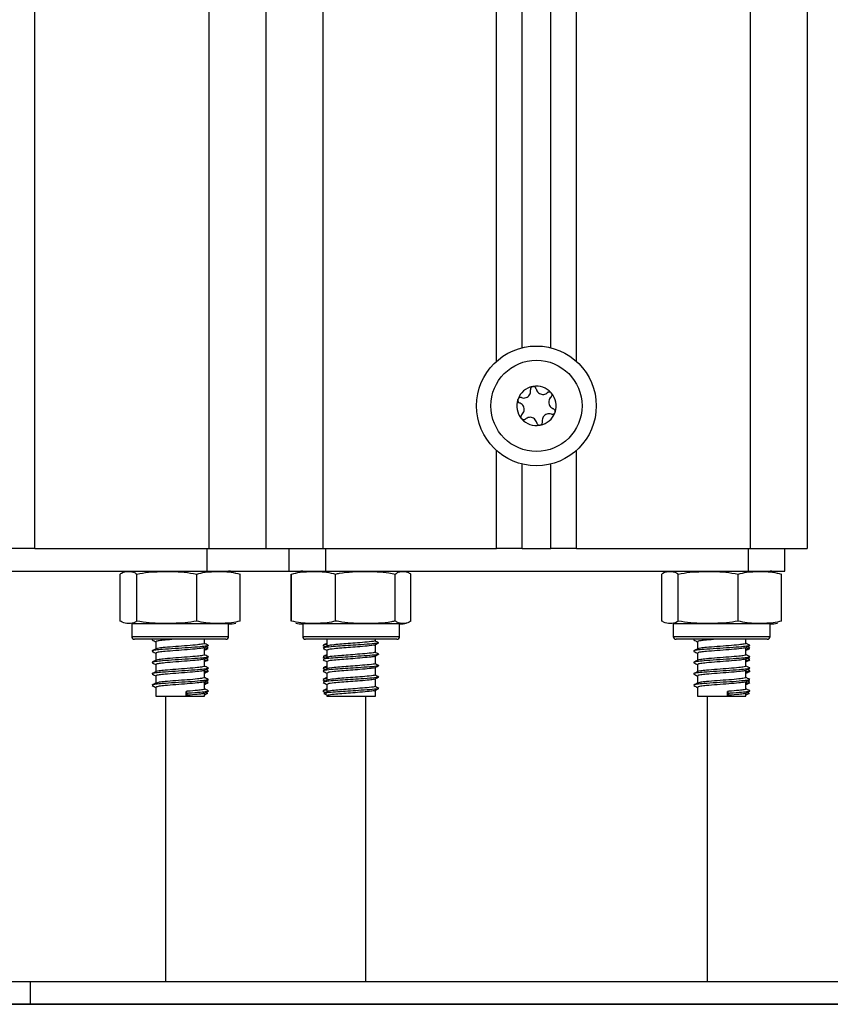
# Model space of a CAD drawing. Units: millimetres. Extents: x 102.94 to 110.51, y 1466.84 to 1475.34.
# Drawn here: x 105.65 to 105.79, y 1471.85 to 1472.02 of the extents above; entities that cross this region are included whole.
import ezdxf

# ---------------------------------------------------------------- set-up
doc = ezdxf.new("R2010")
doc.units = ezdxf.units.MM

# ---------------------------------------------------------------- blocks, each defined once
blk = doc.blocks.new('G$CB475E3B3')
at = {"color": 7, "linetype": 'Continuous', "lineweight": 25}
for p, q in [((-135.5, 0), (-135.5, 600)), ((-105, 600), (-105, 0)), ((-95, 480), (-95, 0)), ((0, 480), (0, 0)), ((-85, 450), (-85, 0)), ((-10, 450), (-10, 0)), ((-54.5, 32.83), (-54.5, 217.17)), ((-40.5, 32.83), (-40.5, 217.17)), ((-50, 35.2), (-50, 214.8)), ((-45, 35.2), (-45, 214.8)), ((-54.5, 0), (-54.5, 17.17)), ((-40.5, 0), (-40.5, 17.17)), ((-50, 0), (-50, 14.8)), ((-45, 0), (-45, 14.8)), ((-135.5, 0), (-140, 0)), ((-135.5, 0), (-105, 0)), ((-105.33, 0), (-105.33, -4)), ((-105, 0), (-98.83, 0)), ((-98.83, 0), (-95, 0)), ((-95, 0), (-85, 0)), ((-90.94, 0), (-90.94, -4)), ((-85, 0), (-54.5, 0)), ((-84.51, 0), (-84.51, -4)), ((-50, 0), (-54.5, 0)), ((-50, 0), (-45, 0)), ((-40.5, 0), (-45, 0)), ((-40.5, 0), (-10, 0)), ((-10.33, 0), (-10.33, -4)), ((-10, 0), (0, 0)), ((-3.9, -4), (-3.9, 0)), ((-179.51, -4), (-105.33, -4)), ((-120.51, -12.75), (-120.51, -4.5)), ((-117.62, -12.75), (-117.62, -4.5)), ((-107.11, -12.75), (-107.11, -4.5)), ((-105.33, -4), (-90.94, -4)), ((-99.49, -12.75), (-99.49, -4.5)), ((-90.94, -4), (-84.51, -4)), ((-90.51, -12.75), (-90.51, -4.5)), ((-90.46, -12.75), (-90.46, -4.5)), ((-84.51, -4), (-10.33, -4)), ((-82.73, -12.75), (-82.73, -4.5)), ((-72.27, -12.75), (-72.27, -4.5)), ((-69.54, -12.75), (-69.54, -4.5)), ((-25.51, -12.75), (-25.51, -4.5)), ((-22.62, -12.75), (-22.62, -4.5)), ((-12.11, -12.75), (-12.11, -4.5)), ((-10.33, -4), (-3.9, -4)), ((-4.49, -12.75), (-4.49, -4.5)), ((-118.5, -13.25), (-118.5, -15.45)), ((-101.5, -13.25), (-118.5, -13.25)), ((-101.5, -15.45), (-101.5, -13.25)), ((-88.5, -13.25), (-88.5, -15.45)), ((-77.74, -13.25), (-88.5, -13.25)), ((-71.5, -13.25), (-77.74, -13.25)), ((-71.5, -15.45), (-71.5, -13.25)), ((-23.5, -13.25), (-23.5, -15.45)), ((-6.5, -13.25), (-23.5, -13.25)), ((-6.5, -15.45), (-6.5, -13.25)), ((-118.5, -15.45), (-101.5, -15.45)), ((-88.5, -15.45), (-77.74, -15.45)), ((-77.74, -15.45), (-71.5, -15.45)), ((-23.5, -15.45), (-6.5, -15.45)), ((-102, -15.95), (-118, -15.95)), ((-114.85, -15.96), (-114.91, -15.99)), ((-114.25, -16.37), (-114.25, -17.65)), ((-105.75, -16.68), (-105.75, -15.95)), ((-105.18, -16.98), (-105.05, -17.03)), ((-77.87, -15.95), (-88, -15.95)), ((-84.95, -17.03), (-84.83, -17.07)), ((-84.25, -15.95), (-84.25, -17.15)), ((-72, -15.95), (-77.87, -15.95)), ((-75.75, -16.17), (-75.75, -15.95)), ((-75.75, -18.17), (-75.75, -16.87)), ((-7, -15.95), (-23, -15.95)), ((-19.85, -15.96), (-19.91, -15.99)), ((-19.25, -16.37), (-19.25, -17.65)), ((-10.75, -16.68), (-10.75, -15.95)), ((-10.18, -16.98), (-10.05, -17.03)), ((-114.25, -18.37), (-114.25, -19.65)), ((-105.75, -18.68), (-105.75, -17.4)), ((-105.18, -18.98), (-105.05, -19.03)), ((-84.25, -17.87), (-84.25, -19.15)), ((-75.75, -20.17), (-75.75, -18.87)), ((-19.25, -18.37), (-19.25, -19.65)), ((-10.75, -18.68), (-10.75, -17.4)), ((-10.18, -18.98), (-10.05, -19.03)), ((-114.25, -20.37), (-114.25, -21.65)), ((-105.75, -20.68), (-105.75, -19.4)), ((-84.95, -19.03), (-84.83, -19.07)), ((-84.25, -19.87), (-84.25, -21.15)), ((-19.25, -20.37), (-19.25, -21.65)), ((-10.75, -20.68), (-10.75, -19.4)), ((-114.25, -22.37), (-114.25, -23.65)), ((-105.75, -22.68), (-105.75, -21.4)), ((-105.18, -20.98), (-105.05, -21.03)), ((-84.95, -21.03), (-84.83, -21.07)), ((-84.25, -21.87), (-84.25, -23.15)), ((-75.75, -22.17), (-75.75, -20.87)), ((-19.25, -22.37), (-19.25, -23.65)), ((-10.75, -22.68), (-10.75, -21.4)), ((-10.18, -20.98), (-10.05, -21.03)), ((-105.75, -24.68), (-105.75, -23.4)), ((-105.18, -22.98), (-105.05, -23.03)), ((-84.95, -23.03), (-84.83, -23.07)), ((-84.25, -23.87), (-84.25, -25.16)), ((-75.75, -24.17), (-75.75, -22.87)), ((-10.75, -24.68), (-10.75, -23.4)), ((-10.18, -22.98), (-10.05, -23.03)), ((-114.25, -24.37), (-114.25, -25.95)), ((-108.96, -25.09), (-108.79, -25.44)), ((-108.96, -25.79), (-108.96, -25.09)), ((-108.79, -25.44), (-108.96, -25.79)), ((-105.2, -25.44), (-105.88, -25.79)), ((-105.75, -25.95), (-105.75, -25.4)), ((-105.52, -25.28), (-105.2, -25.44)), ((-105.18, -24.98), (-105.05, -25.03)), ((-84.95, -25.03), (-84.83, -25.07)), ((-84.12, -25.09), (-84.8, -25.44)), ((-84.8, -25.44), (-84.12, -25.79)), ((-84.25, -25.73), (-84.25, -25.95)), ((-75.75, -25.95), (-75.75, -24.87)), ((-19.25, -24.37), (-19.25, -25.95)), ((-13.96, -25.09), (-13.79, -25.44)), ((-13.96, -25.79), (-13.96, -25.09)), ((-13.79, -25.44), (-13.96, -25.79)), ((-10.2, -25.44), (-10.88, -25.79)), ((-10.75, -25.95), (-10.75, -25.4)), ((-10.52, -25.28), (-10.2, -25.44)), ((-10.18, -24.98), (-10.05, -25.03)), ((-114.25, -25.95), (-105.75, -25.95)), ((-112.5, -76), (-112.5, -25.95)), ((-84.25, -25.95), (-79.69, -25.95)), ((-79.69, -25.95), (-75.75, -25.95)), ((-77.5, -25.95), (-77.5, -76)), ((-19.25, -25.95), (-10.75, -25.95)), ((-17.5, -76), (-17.5, -25.95)), ((-156.98, -76), (-136.33, -76)), ((-136.33, -76), (-136.33, -80)), ((-136.33, -76), (42.5, -76)), ((-156.98, -80), (-136.33, -80)), ((-136.33, -80), (42.5, -80))]:
    blk.add_line(p, q, dxfattribs=at)
for radius in [10.5, 8]:
    blk.add_circle((-47.5, 25), radius, dxfattribs=at)
for centre, radius, start, end in [((-47.5, 25), 3.45, 101.8257, 159.6056), ((-47.5, 25), 3.45, 101.9155, 159.5159), ((-48.05, 27.9), 0.5, 108.3889, 109.0121), ((-47.5, 25), 3.45, 41.8257, 99.6056), ((-48.05, 27.9), 0.5, 92.4192, 93.0424), ((-47.5, 25), 3.45, 41.9155, 99.5159), ((-47.5, 25), 3.45, 161.8257, 219.6056), ((-47.5, 25), 3.45, 161.9155, 219.5159), ((-50.28, 25.97), 0.5, 168.3889, 169.0121), ((-50.28, 25.97), 0.5, 152.4192, 153.0424), ((-45.26, 26.92), 0.5, 48.3889, 49.0121), ((-47.5, 25), 3.45, 341.8257, 39.6056), ((-45.26, 26.92), 0.5, 32.4192, 33.0424), ((-47.5, 25), 3.45, 341.9155, 39.5159), ((-49.74, 23.08), 0.5, 212.4192, 213.0424), ((-47.5, 25), 3.45, 221.8257, 279.6056), ((-49.74, 23.08), 0.5, 228.3889, 229.0121), ((-47.5, 25), 3.45, 221.9155, 279.5159), ((-47.5, 25), 3.45, 281.8257, 339.6056), ((-47.5, 25), 3.45, 281.9155, 339.5159), ((-44.72, 24.03), 0.5, 332.4192, 333.0424), ((-44.72, 24.03), 0.5, 348.3889, 349.0121), ((-46.95, 22.1), 0.5, 272.4192, 273.0424), ((-46.95, 22.1), 0.5, 288.3889, 289.0121), ((-101.5, -9.79), 5.79, 77.3504, 90), ((-88.5, -9.79), 5.79, 90, 102.143), ((-6.5, -9.79), 5.79, 77.3504, 90), ((-101.5, -7.46), 5.79, 270, 282.625), ((-88.5, -7.46), 5.79, 257.8815, 270), ((-71.5, -7.46), 5.79, 270, 282.1152), ((-6.5, -7.46), 5.79, 270, 282.625), ((-118, -15.45), 0.5, 180, 270), ((-102, -15.45), 0.5, 270, 0), ((-88, -15.45), 0.5, 180, 270), ((-72, -15.45), 0.5, 270, 0), ((-23, -15.45), 0.5, 180, 270), ((-7, -15.45), 0.5, 270, 0)]:
    blk.add_arc(centre, radius, start, end, dxfattribs=at)
for points, knots in [([(-50.12, 26.45), (-49.99, 26.41), (-49.72, 26.35), (-49.31, 26.43), (-48.95, 26.63), (-48.68, 26.93), (-48.53, 27.3), (-48.51, 27.6), (-48.53, 27.77), (-48.54, 27.81)], [0, 0, 0, 0, 0.162535, 0.325241, 0.485649, 0.642074, 0.797884, 0.957149, 1, 1, 1, 1]), ([(-48.21, 28.37), (-48.26, 28.35), (-48.36, 28.31), (-48.47, 28.18), (-48.54, 28.03), (-48.55, 27.9), (-48.54, 27.82), (-48.54, 27.81)], [0, 0, 0, 0, 0.21884, 0.452532, 0.687419, 0.924639, 1, 1, 1, 1]), ([(-48.21, 28.37), (-48.16, 28.38), (-48.12, 28.4), (-48.08, 28.4), (-48.08, 28.4)], [0, 0, 0, 0, 0.971672, 1, 1, 1, 1]), ([(-47.56, 27.99), (-47.57, 28.05), (-47.61, 28.16), (-47.72, 28.29), (-47.87, 28.37), (-47.99, 28.4), (-48.06, 28.4), (-48.07, 28.4)], [0, 0, 0, 0, 0.239431, 0.479247, 0.717431, 0.953141, 1, 1, 1, 1]), ([(-47.56, 27.99), (-47.52, 27.86), (-47.44, 27.6), (-47.17, 27.28), (-46.82, 27.07), (-46.42, 26.99), (-46.02, 27.04), (-45.75, 27.17), (-45.62, 27.28), (-45.59, 27.3)], [0, 0, 0, 0, 0.162535, 0.325241, 0.485649, 0.642074, 0.797884, 0.957149, 1, 1, 1, 1]), ([(-50.78, 26.07), (-50.78, 26.02), (-50.79, 25.91), (-50.74, 25.75), (-50.64, 25.61), (-50.53, 25.54), (-50.47, 25.51), (-50.45, 25.5)], [0, 0, 0, 0, 0.21884, 0.452532, 0.687419, 0.924639, 1, 1, 1, 1]), ([(-50.77, 26.07), (-50.76, 26.12), (-50.75, 26.16), (-50.73, 26.2), (-50.73, 26.2)], [0, 0, 0, 0, 0.972896, 1, 1, 1, 1]), ([(-50.12, 26.45), (-50.17, 26.46), (-50.29, 26.49), (-50.46, 26.45), (-50.61, 26.37), (-50.69, 26.27), (-50.72, 26.22), (-50.73, 26.21)], [0, 0, 0, 0, 0.239196, 0.479012, 0.717198, 0.95291, 1, 1, 1, 1]), ([(-44.94, 27.3), (-44.98, 27.33), (-45.07, 27.4), (-45.23, 27.43), (-45.4, 27.41), (-45.52, 27.36), (-45.58, 27.31), (-45.59, 27.3)], [0, 0, 0, 0, 0.2241793, 0.4579169, 0.6928669, 0.9301585, 1, 1, 1, 1]), ([(-44.94, 26.55), (-45.03, 26.45), (-45.22, 26.25), (-45.36, 25.85), (-45.36, 25.45), (-45.24, 25.06), (-44.99, 24.74), (-44.74, 24.57), (-44.58, 24.51), (-44.55, 24.5)], [0, 0, 0, 0, 0.162547, 0.325253, 0.48566, 0.642086, 0.797896, 0.957161, 1, 1, 1, 1]), ([(-44.94, 26.55), (-44.9, 26.59), (-44.82, 26.67), (-44.76, 26.83), (-44.76, 27.01), (-44.8, 27.13), (-44.84, 27.18), (-44.84, 27.19)], [0, 0, 0, 0, 0.2394743, 0.4792895, 0.7174732, 0.9531835, 1, 1, 1, 1]), ([(-44.93, 27.3), (-44.9, 27.27), (-44.87, 27.24), (-44.85, 27.2), (-44.84, 27.2)], [0, 0, 0, 0, 0.973119, 1, 1, 1, 1]), ([(-50.06, 23.45), (-49.97, 23.55), (-49.78, 23.75), (-49.64, 24.15), (-49.64, 24.55), (-49.76, 24.94), (-50.01, 25.26), (-50.26, 25.43), (-50.42, 25.49), (-50.45, 25.5)], [0, 0, 0, 0, 0.162547, 0.325253, 0.48566, 0.642086, 0.797896, 0.957161, 1, 1, 1, 1]), ([(-44.22, 23.93), (-44.22, 23.98), (-44.21, 24.09), (-44.26, 24.25), (-44.36, 24.39), (-44.47, 24.46), (-44.53, 24.49), (-44.55, 24.5)], [0, 0, 0, 0, 0.21884, 0.452532, 0.687419, 0.924639, 1, 1, 1, 1]), ([(-50.06, 23.45), (-50.1, 23.41), (-50.18, 23.33), (-50.24, 23.17), (-50.24, 22.99), (-50.2, 22.87), (-50.16, 22.82), (-50.16, 22.81)], [0, 0, 0, 0, 0.2394743, 0.4792895, 0.7174732, 0.9531835, 1, 1, 1, 1]), ([(-50.07, 22.7), (-50.1, 22.73), (-50.13, 22.76), (-50.15, 22.8), (-50.16, 22.8)], [0, 0, 0, 0, 0.973119, 1, 1, 1, 1]), ([(-50.06, 22.7), (-50.02, 22.67), (-49.93, 22.6), (-49.77, 22.57), (-49.6, 22.59), (-49.48, 22.64), (-49.42, 22.69), (-49.41, 22.7)], [0, 0, 0, 0, 0.2241793, 0.4579169, 0.6928669, 0.9301585, 1, 1, 1, 1]), ([(-47.44, 22.01), (-47.48, 22.14), (-47.56, 22.4), (-47.83, 22.72), (-48.18, 22.93), (-48.58, 23.01), (-48.98, 22.96), (-49.25, 22.83), (-49.38, 22.72), (-49.41, 22.7)], [0, 0, 0, 0, 0.1625348, 0.3252414, 0.4856485, 0.6420741, 0.797884, 0.9571489, 1, 1, 1, 1]), ([(-44.88, 23.55), (-45.01, 23.59), (-45.28, 23.65), (-45.69, 23.57), (-46.05, 23.37), (-46.32, 23.07), (-46.47, 22.7), (-46.49, 22.4), (-46.47, 22.23), (-46.46, 22.19)], [0, 0, 0, 0, 0.162535, 0.325241, 0.485649, 0.642074, 0.797884, 0.957149, 1, 1, 1, 1]), ([(-44.88, 23.55), (-44.83, 23.54), (-44.71, 23.51), (-44.54, 23.55), (-44.39, 23.63), (-44.31, 23.73), (-44.28, 23.78), (-44.27, 23.79)], [0, 0, 0, 0, 0.2391957, 0.4790122, 0.7171979, 0.95291, 1, 1, 1, 1]), ([(-44.23, 23.93), (-44.24, 23.88), (-44.25, 23.84), (-44.27, 23.8), (-44.27, 23.8)], [0, 0, 0, 0, 0.972896, 1, 1, 1, 1]), ([(-47.44, 22.01), (-47.43, 21.95), (-47.39, 21.84), (-47.28, 21.71), (-47.13, 21.63), (-47.01, 21.6), (-46.94, 21.6), (-46.93, 21.6)], [0, 0, 0, 0, 0.239431, 0.479247, 0.717431, 0.953141, 1, 1, 1, 1]), ([(-46.79, 21.63), (-46.84, 21.62), (-46.88, 21.6), (-46.92, 21.6), (-46.92, 21.6)], [0, 0, 0, 0, 0.971672, 1, 1, 1, 1]), ([(-46.79, 21.63), (-46.74, 21.65), (-46.64, 21.69), (-46.53, 21.82), (-46.46, 21.97), (-46.45, 22.1), (-46.46, 22.18), (-46.46, 22.19)], [0, 0, 0, 0, 0.21884, 0.452532, 0.687419, 0.924639, 1, 1, 1, 1]), ([(-120.51, -4.5), (-120.44, -4.45), (-119.97, -4.09), (-119.1, -4.05), (-118.19, -4.09), (-117.72, -4.43), (-117.62, -4.5)], [0, 0, 0, 0, 0.064531, 0.499917, 0.892754, 1, 1, 1, 1]), ([(-117.62, -4.5), (-116.94, -4.38), (-115.58, -4.14), (-112.8, -4.06), (-109.95, -4.02), (-107.84, -4.38), (-107.11, -4.5)], [0, 0, 0, 0, 0.19547, 0.391364, 0.790906, 1, 1, 1, 1]), ([(-107.11, -4.5), (-106.62, -4.38), (-105.63, -4.14), (-103.62, -4.06), (-101.56, -4.02), (-100.02, -4.38), (-99.49, -4.5)], [0, 0, 0, 0, 0.19547, 0.391364, 0.790906, 1, 1, 1, 1]), ([(-90.46, -4.5), (-89.96, -4.38), (-88.96, -4.14), (-86.91, -4.06), (-84.82, -4.02), (-83.26, -4.38), (-82.73, -4.5)], [0, 0, 0, 0, 0.19547, 0.391364, 0.790906, 1, 1, 1, 1]), ([(-82.73, -4.5), (-82.51, -4.45), (-80.79, -4.09), (-77.65, -4.05), (-74.36, -4.09), (-72.64, -4.43), (-72.27, -4.5)], [0, 0, 0, 0, 0.064531, 0.499917, 0.892754, 1, 1, 1, 1]), ([(-72.27, -4.5), (-72.09, -4.38), (-71.74, -4.14), (-71.01, -4.06), (-70.28, -4.02), (-69.73, -4.38), (-69.54, -4.5)], [0, 0, 0, 0, 0.19547, 0.391364, 0.790906, 1, 1, 1, 1]), ([(-25.51, -4.5), (-25.44, -4.45), (-24.97, -4.09), (-24.1, -4.05), (-23.19, -4.09), (-22.72, -4.43), (-22.62, -4.5)], [0, 0, 0, 0, 0.064531, 0.499917, 0.892754, 1, 1, 1, 1]), ([(-22.62, -4.5), (-21.94, -4.38), (-20.58, -4.14), (-17.8, -4.06), (-14.95, -4.02), (-12.84, -4.38), (-12.11, -4.5)], [0, 0, 0, 0, 0.19547, 0.391364, 0.790906, 1, 1, 1, 1]), ([(-12.11, -4.5), (-11.62, -4.38), (-10.63, -4.14), (-8.62, -4.06), (-6.56, -4.02), (-5.02, -4.38), (-4.49, -4.5)], [0, 0, 0, 0, 0.19547, 0.391364, 0.790906, 1, 1, 1, 1]), ([(-117.62, -12.75), (-117.68, -12.8), (-118.15, -13.16), (-119.02, -13.2), (-119.93, -13.16), (-120.4, -12.82), (-120.51, -12.75)], [0, 0, 0, 0, 0.064531, 0.499917, 0.892754, 1, 1, 1, 1]), ([(-107.11, -12.75), (-107.79, -12.87), (-109.15, -13.11), (-111.93, -13.19), (-114.77, -13.23), (-116.89, -12.87), (-117.62, -12.75)], [0, 0, 0, 0, 0.19547, 0.391364, 0.790906, 1, 1, 1, 1]), ([(-99.49, -12.75), (-99.99, -12.87), (-100.97, -13.11), (-102.99, -13.19), (-105.05, -13.23), (-106.58, -12.87), (-107.11, -12.75)], [0, 0, 0, 0, 0.1954703, 0.3913641, 0.7909056, 1, 1, 1, 1]), ([(-82.73, -12.75), (-83.23, -12.87), (-84.23, -13.11), (-86.28, -13.19), (-88.37, -13.23), (-89.93, -12.87), (-90.46, -12.75)], [0, 0, 0, 0, 0.19547, 0.391364, 0.790906, 1, 1, 1, 1]), ([(-72.27, -12.75), (-72.49, -12.8), (-74.21, -13.16), (-77.35, -13.2), (-80.64, -13.16), (-82.36, -12.82), (-82.73, -12.75)], [0, 0, 0, 0, 0.064531, 0.499917, 0.892754, 1, 1, 1, 1]), ([(-69.54, -12.75), (-69.71, -12.87), (-70.07, -13.11), (-70.79, -13.19), (-71.53, -13.23), (-72.08, -12.87), (-72.27, -12.75)], [0, 0, 0, 0, 0.19547, 0.391364, 0.790906, 1, 1, 1, 1]), ([(-22.62, -12.75), (-22.68, -12.8), (-23.15, -13.16), (-24.02, -13.2), (-24.93, -13.16), (-25.4, -12.82), (-25.51, -12.75)], [0, 0, 0, 0, 0.064531, 0.499917, 0.892754, 1, 1, 1, 1]), ([(-12.11, -12.75), (-12.79, -12.87), (-14.15, -13.11), (-16.93, -13.19), (-19.77, -13.23), (-21.89, -12.87), (-22.62, -12.75)], [0, 0, 0, 0, 0.19547, 0.391364, 0.790906, 1, 1, 1, 1]), ([(-4.49, -12.75), (-4.99, -12.87), (-5.97, -13.11), (-7.99, -13.19), (-10.05, -13.23), (-11.58, -12.87), (-12.11, -12.75)], [0, 0, 0, 0, 0.19547, 0.391364, 0.790906, 1, 1, 1, 1]), ([(-114.75, -15.95), (-114.81, -15.96), (-115.04, -16), (-114.92, -16.04), (-114.83, -16.07)], [0, 0, 0, 0, 0.2664992, 1, 1, 1, 1]), ([(-105.17, -17.07), (-105.24, -17.1), (-105.39, -17.16), (-106.52, -17.28), (-108.48, -17.43), (-110.96, -17.58), (-113.05, -17.73), (-114.4, -17.85), (-115.02, -17.97), (-114.89, -18.04), (-114.83, -18.07)], [0, 0, 0, 0, 0.0822112, 0.2051251, 0.3602911, 0.5134347, 0.6697188, 0.7888119, 0.9128635, 1, 1, 1, 1]), ([(-114.9, -16.07), (-114.78, -16.13), (-114.57, -16.24), (-114.35, -16.35), (-114.25, -16.4)], [0, 0, 0, 0, 0.5426329, 1, 1, 1, 1]), ([(-111.01, -15.95), (-111.59, -16), (-112.69, -16.09), (-113.76, -16.2), (-114.27, -16.31), (-114.2, -16.36), (-114.18, -16.37)], [0, 0, 0, 0, 0.325098, 0.606968, 0.900609, 1, 1, 1, 1]), ([(-105.77, -16.68), (-105.76, -16.68), (-105.66, -16.72), (-106.04, -16.8), (-106.98, -16.93), (-108.7, -17.08), (-110.83, -17.23), (-112.61, -17.38), (-113.81, -17.5), (-114.07, -17.59), (-114.2, -17.63)], [0, 0, 0, 0, 0.00871, 0.133265, 0.261828, 0.424123, 0.584297, 0.747766, 0.87232, 1, 1, 1, 1]), ([(-105.8, -17.43), (-105.69, -17.37), (-105.45, -17.25), (-105.22, -17.13), (-105.1, -17.07)], [0, 0, 0, 0, 0.4997824, 1, 1, 1, 1]), ([(-105.09, -16.99), (-105.2, -16.93), (-105.43, -16.82), (-105.65, -16.7), (-105.75, -16.65)], [0, 0, 0, 0, 0.533764, 1, 1, 1, 1]), ([(-105.08, -17.49), (-105.2, -17.43), (-105.34, -17.36), (-105.48, -17.28), (-105.5, -17.27)], [0, 0, 0, 0, 0.840285, 1, 1, 1, 1]), ([(-84.21, -17.13), (-84.33, -17.19), (-84.57, -17.31), (-84.8, -17.43), (-84.92, -17.49)], [0, 0, 0, 0, 0.4997419, 1, 1, 1, 1]), ([(-84.25, -16.65), (-84.35, -16.7), (-84.57, -16.82), (-84.8, -16.93), (-84.91, -16.99)], [0, 0, 0, 0, 0.466236, 1, 1, 1, 1]), ([(-84.9, -17.07), (-84.78, -17.13), (-84.65, -17.2), (-84.52, -17.26), (-84.5, -17.27)], [0, 0, 0, 0, 0.875775, 1, 1, 1, 1]), ([(-84.25, -16.86), (-84.39, -16.88), (-84.78, -16.92), (-84.81, -16.96), (-84.82, -16.98)], [0, 0, 0, 0, 0.362098, 1, 1, 1, 1]), ([(-75.19, -16.58), (-75.19, -16.59), (-75.17, -16.65), (-76.22, -16.76), (-78.04, -16.89), (-80.11, -17.04), (-82, -17.15), (-83.69, -17.28), (-84.79, -17.4), (-84.78, -17.47), (-84.78, -17.49)], [0, 0, 0, 0, 0.015571, 0.188058, 0.357461, 0.495017, 0.627075, 0.763369, 0.935425, 1, 1, 1, 1]), ([(-76, -16.97), (-76.23, -17.02), (-76.72, -17.11), (-78.34, -17.24), (-80.09, -17.39), (-81.72, -17.5), (-83.18, -17.63), (-84.17, -17.76), (-84.14, -17.84), (-84.13, -17.87)], [0, 0, 0, 0, 0.148516, 0.317749, 0.455178, 0.587098, 0.723261, 0.895153, 1, 1, 1, 1]), ([(-75.87, -16.23), (-75.87, -16.24), (-75.85, -16.3), (-76.75, -16.41), (-78.31, -16.54), (-80.09, -16.69), (-81.72, -16.8), (-83.17, -16.93), (-84.1, -17.05), (-84.1, -17.11), (-84.1, -17.13)], [0, 0, 0, 0, 0.016192, 0.189613, 0.359925, 0.49823, 0.630991, 0.768022, 0.941009, 1, 1, 1, 1]), ([(-75.95, -16.97), (-75.84, -16.91), (-75.61, -16.8), (-75.39, -16.68), (-75.27, -16.62)], [0, 0, 0, 0, 0.49994, 1, 1, 1, 1]), ([(-75.14, -16.58), (-75.26, -16.53), (-75.48, -16.41), (-75.71, -16.29), (-75.82, -16.23)], [0, 0, 0, 0, 0.50004, 1, 1, 1, 1]), ([(-19.75, -15.95), (-19.81, -15.96), (-20.04, -16), (-19.92, -16.04), (-19.83, -16.07)], [0, 0, 0, 0, 0.266499, 1, 1, 1, 1]), ([(-10.17, -17.07), (-10.24, -17.1), (-10.39, -17.16), (-11.52, -17.28), (-13.48, -17.43), (-15.96, -17.58), (-18.05, -17.73), (-19.4, -17.85), (-20.02, -17.97), (-19.89, -18.04), (-19.83, -18.07)], [0, 0, 0, 0, 0.0822112, 0.2051251, 0.3602911, 0.5134347, 0.6697188, 0.7888119, 0.9128635, 1, 1, 1, 1]), ([(-19.9, -16.07), (-19.78, -16.13), (-19.57, -16.24), (-19.35, -16.35), (-19.25, -16.4)], [0, 0, 0, 0, 0.542633, 1, 1, 1, 1]), ([(-16.01, -15.95), (-16.59, -16), (-17.69, -16.09), (-18.76, -16.2), (-19.27, -16.31), (-19.2, -16.36), (-19.18, -16.37)], [0, 0, 0, 0, 0.325098, 0.606968, 0.900609, 1, 1, 1, 1]), ([(-10.77, -16.68), (-10.76, -16.68), (-10.66, -16.72), (-11.04, -16.8), (-11.98, -16.93), (-13.7, -17.08), (-15.83, -17.23), (-17.61, -17.38), (-18.81, -17.5), (-19.07, -17.59), (-19.2, -17.63)], [0, 0, 0, 0, 0.00871, 0.133265, 0.261828, 0.424123, 0.584297, 0.747766, 0.87232, 1, 1, 1, 1]), ([(-10.8, -17.43), (-10.69, -17.37), (-10.45, -17.25), (-10.22, -17.13), (-10.1, -17.07)], [0, 0, 0, 0, 0.499782, 1, 1, 1, 1]), ([(-10.09, -16.99), (-10.2, -16.93), (-10.43, -16.82), (-10.65, -16.7), (-10.75, -16.65)], [0, 0, 0, 0, 0.533764, 1, 1, 1, 1]), ([(-10.08, -17.49), (-10.2, -17.43), (-10.34, -17.36), (-10.48, -17.28), (-10.5, -17.27)], [0, 0, 0, 0, 0.840285, 1, 1, 1, 1]), ([(-114.21, -17.63), (-114.32, -17.69), (-114.56, -17.81), (-114.8, -17.93), (-114.91, -17.99)], [0, 0, 0, 0, 0.499641, 1, 1, 1, 1]), ([(-114.9, -18.07), (-114.78, -18.13), (-114.57, -18.24), (-114.35, -18.35), (-114.25, -18.4)], [0, 0, 0, 0, 0.5426329, 1, 1, 1, 1]), ([(-105.87, -17.42), (-105.92, -17.45), (-106.05, -17.51), (-107.02, -17.63), (-108.69, -17.78), (-110.82, -17.93), (-112.62, -18.08), (-113.76, -18.2), (-114.27, -18.31), (-114.2, -18.36), (-114.18, -18.37)], [0, 0, 0, 0, 0.082146, 0.21143, 0.374637, 0.53571, 0.700096, 0.825349, 0.955834, 1, 1, 1, 1]), ([(-105.77, -18.68), (-105.76, -18.68), (-105.66, -18.72), (-106.04, -18.8), (-106.98, -18.93), (-108.7, -19.08), (-110.83, -19.23), (-112.61, -19.38), (-113.81, -19.5), (-114.07, -19.59), (-114.2, -19.63)], [0, 0, 0, 0, 0.00871, 0.133265, 0.261828, 0.424123, 0.584297, 0.747766, 0.87232, 1, 1, 1, 1]), ([(-105.75, -17.89), (-105.65, -17.84), (-105.42, -17.73), (-105.2, -17.62), (-105.09, -17.56)], [0, 0, 0, 0, 0.469508, 1, 1, 1, 1]), ([(-105.15, -17.56), (-105.14, -17.57), (-105.08, -17.61), (-105.45, -17.65), (-105.75, -17.68)], [0, 0, 0, 0, 0.175746, 1, 1, 1, 1]), ([(-105.09, -18.99), (-105.2, -18.93), (-105.43, -18.82), (-105.65, -18.7), (-105.75, -18.65)], [0, 0, 0, 0, 0.533764, 1, 1, 1, 1]), ([(-84.91, -17.56), (-84.8, -17.62), (-84.58, -17.73), (-84.35, -17.84), (-84.25, -17.89)], [0, 0, 0, 0, 0.530492, 1, 1, 1, 1]), ([(-84.25, -18.65), (-84.35, -18.7), (-84.57, -18.82), (-84.8, -18.93), (-84.91, -18.99)], [0, 0, 0, 0, 0.466236, 1, 1, 1, 1]), ([(-84.25, -18.86), (-84.39, -18.88), (-84.78, -18.92), (-84.81, -18.96), (-84.82, -18.98)], [0, 0, 0, 0, 0.3620975, 1, 1, 1, 1]), ([(-75.19, -18.58), (-75.19, -18.59), (-75.17, -18.65), (-76.22, -18.76), (-78.04, -18.89), (-80.11, -19.04), (-82, -19.15), (-83.69, -19.28), (-84.79, -19.4), (-84.78, -19.47), (-84.78, -19.49)], [0, 0, 0, 0, 0.015571, 0.188058, 0.357461, 0.495017, 0.627075, 0.763369, 0.935425, 1, 1, 1, 1]), ([(-76, -18.97), (-76.23, -19.02), (-76.72, -19.11), (-78.34, -19.24), (-80.09, -19.39), (-81.72, -19.5), (-83.18, -19.63), (-84.17, -19.76), (-84.14, -19.84), (-84.13, -19.87)], [0, 0, 0, 0, 0.1485161, 0.317749, 0.4551779, 0.5870976, 0.7232615, 0.8951528, 1, 1, 1, 1]), ([(-75.87, -18.23), (-75.87, -18.24), (-75.85, -18.3), (-76.75, -18.41), (-78.31, -18.54), (-80.09, -18.69), (-81.72, -18.8), (-83.17, -18.93), (-84.1, -19.05), (-84.1, -19.11), (-84.1, -19.13)], [0, 0, 0, 0, 0.016192, 0.189613, 0.359925, 0.49823, 0.630991, 0.768022, 0.941009, 1, 1, 1, 1]), ([(-75.95, -18.97), (-75.84, -18.91), (-75.61, -18.8), (-75.39, -18.68), (-75.27, -18.62)], [0, 0, 0, 0, 0.49994, 1, 1, 1, 1]), ([(-75.14, -18.58), (-75.26, -18.53), (-75.48, -18.41), (-75.71, -18.29), (-75.82, -18.23)], [0, 0, 0, 0, 0.50004, 1, 1, 1, 1]), ([(-19.21, -17.63), (-19.32, -17.69), (-19.56, -17.81), (-19.8, -17.93), (-19.91, -17.99)], [0, 0, 0, 0, 0.499641, 1, 1, 1, 1]), ([(-19.9, -18.07), (-19.78, -18.13), (-19.57, -18.24), (-19.35, -18.35), (-19.25, -18.4)], [0, 0, 0, 0, 0.542633, 1, 1, 1, 1]), ([(-10.87, -17.42), (-10.92, -17.45), (-11.05, -17.51), (-12.02, -17.63), (-13.69, -17.78), (-15.82, -17.93), (-17.62, -18.08), (-18.76, -18.2), (-19.27, -18.31), (-19.2, -18.36), (-19.18, -18.37)], [0, 0, 0, 0, 0.082146, 0.21143, 0.374637, 0.53571, 0.700096, 0.825349, 0.955834, 1, 1, 1, 1]), ([(-10.77, -18.68), (-10.76, -18.68), (-10.66, -18.72), (-11.04, -18.8), (-11.98, -18.93), (-13.7, -19.08), (-15.83, -19.23), (-17.61, -19.38), (-18.81, -19.5), (-19.07, -19.59), (-19.2, -19.63)], [0, 0, 0, 0, 0.0087098, 0.1332651, 0.2618277, 0.4241232, 0.5842971, 0.7477659, 0.8723203, 1, 1, 1, 1]), ([(-10.75, -17.89), (-10.65, -17.84), (-10.42, -17.73), (-10.2, -17.62), (-10.09, -17.56)], [0, 0, 0, 0, 0.469508, 1, 1, 1, 1]), ([(-10.15, -17.56), (-10.14, -17.57), (-10.08, -17.61), (-10.45, -17.65), (-10.75, -17.68)], [0, 0, 0, 0, 0.1757456, 1, 1, 1, 1]), ([(-10.09, -18.99), (-10.2, -18.93), (-10.43, -18.82), (-10.65, -18.7), (-10.75, -18.65)], [0, 0, 0, 0, 0.533764, 1, 1, 1, 1]), ([(-105.17, -19.07), (-105.24, -19.1), (-105.39, -19.16), (-106.52, -19.28), (-108.48, -19.43), (-110.96, -19.58), (-113.05, -19.73), (-114.4, -19.85), (-115.02, -19.97), (-114.89, -20.04), (-114.83, -20.07)], [0, 0, 0, 0, 0.082211, 0.205125, 0.360291, 0.513435, 0.669719, 0.788812, 0.912864, 1, 1, 1, 1]), ([(-114.21, -19.63), (-114.32, -19.69), (-114.56, -19.81), (-114.8, -19.93), (-114.91, -19.99)], [0, 0, 0, 0, 0.499641, 1, 1, 1, 1]), ([(-114.9, -20.07), (-114.78, -20.13), (-114.57, -20.24), (-114.35, -20.35), (-114.25, -20.4)], [0, 0, 0, 0, 0.542633, 1, 1, 1, 1]), ([(-105.87, -19.42), (-105.92, -19.45), (-106.05, -19.51), (-107.02, -19.63), (-108.69, -19.78), (-110.82, -19.93), (-112.62, -20.08), (-113.76, -20.2), (-114.27, -20.31), (-114.2, -20.36), (-114.18, -20.37)], [0, 0, 0, 0, 0.082146, 0.21143, 0.374637, 0.53571, 0.700096, 0.825349, 0.955834, 1, 1, 1, 1]), ([(-105.77, -20.68), (-105.76, -20.68), (-105.66, -20.72), (-106.04, -20.8), (-106.98, -20.93), (-108.7, -21.08), (-110.83, -21.23), (-112.61, -21.38), (-113.81, -21.5), (-114.07, -21.59), (-114.2, -21.63)], [0, 0, 0, 0, 0.00871, 0.133265, 0.261828, 0.424123, 0.584297, 0.747766, 0.87232, 1, 1, 1, 1]), ([(-105.8, -19.43), (-105.69, -19.37), (-105.45, -19.25), (-105.22, -19.13), (-105.1, -19.07)], [0, 0, 0, 0, 0.499782, 1, 1, 1, 1]), ([(-105.75, -19.89), (-105.65, -19.84), (-105.42, -19.73), (-105.2, -19.62), (-105.09, -19.56)], [0, 0, 0, 0, 0.469508, 1, 1, 1, 1]), ([(-105.15, -19.56), (-105.14, -19.57), (-105.08, -19.61), (-105.45, -19.65), (-105.75, -19.68)], [0, 0, 0, 0, 0.1757456, 1, 1, 1, 1]), ([(-105.09, -20.99), (-105.2, -20.93), (-105.43, -20.82), (-105.65, -20.7), (-105.75, -20.65)], [0, 0, 0, 0, 0.533764, 1, 1, 1, 1]), ([(-105.08, -19.49), (-105.2, -19.43), (-105.34, -19.36), (-105.48, -19.28), (-105.5, -19.27)], [0, 0, 0, 0, 0.8402847, 1, 1, 1, 1]), ([(-84.21, -19.13), (-84.33, -19.19), (-84.57, -19.31), (-84.8, -19.43), (-84.92, -19.49)], [0, 0, 0, 0, 0.499742, 1, 1, 1, 1]), ([(-84.91, -19.56), (-84.8, -19.62), (-84.58, -19.73), (-84.35, -19.84), (-84.25, -19.89)], [0, 0, 0, 0, 0.530492, 1, 1, 1, 1]), ([(-84.25, -20.65), (-84.35, -20.7), (-84.57, -20.82), (-84.8, -20.93), (-84.91, -20.99)], [0, 0, 0, 0, 0.466236, 1, 1, 1, 1]), ([(-84.9, -19.07), (-84.78, -19.13), (-84.65, -19.2), (-84.52, -19.26), (-84.5, -19.27)], [0, 0, 0, 0, 0.875775, 1, 1, 1, 1]), ([(-75.19, -20.58), (-75.19, -20.59), (-75.17, -20.65), (-76.22, -20.76), (-78.04, -20.89), (-80.11, -21.04), (-82, -21.15), (-83.69, -21.28), (-84.79, -21.4), (-84.78, -21.47), (-84.78, -21.49)], [0, 0, 0, 0, 0.015571, 0.188058, 0.357461, 0.495017, 0.627075, 0.763369, 0.935425, 1, 1, 1, 1]), ([(-75.87, -20.23), (-75.87, -20.24), (-75.85, -20.3), (-76.75, -20.41), (-78.31, -20.54), (-80.09, -20.69), (-81.72, -20.8), (-83.17, -20.93), (-84.1, -21.05), (-84.1, -21.11), (-84.1, -21.13)], [0, 0, 0, 0, 0.016192, 0.189613, 0.359925, 0.49823, 0.630991, 0.768022, 0.941009, 1, 1, 1, 1]), ([(-75.95, -20.97), (-75.84, -20.91), (-75.61, -20.8), (-75.39, -20.68), (-75.27, -20.62)], [0, 0, 0, 0, 0.49994, 1, 1, 1, 1]), ([(-75.14, -20.58), (-75.26, -20.53), (-75.48, -20.41), (-75.71, -20.29), (-75.82, -20.23)], [0, 0, 0, 0, 0.50004, 1, 1, 1, 1]), ([(-10.17, -19.07), (-10.24, -19.1), (-10.39, -19.16), (-11.52, -19.28), (-13.48, -19.43), (-15.96, -19.58), (-18.05, -19.73), (-19.4, -19.85), (-20.02, -19.97), (-19.89, -20.04), (-19.83, -20.07)], [0, 0, 0, 0, 0.082211, 0.205125, 0.360291, 0.513435, 0.669719, 0.788812, 0.912864, 1, 1, 1, 1]), ([(-19.21, -19.63), (-19.32, -19.69), (-19.56, -19.81), (-19.8, -19.93), (-19.91, -19.99)], [0, 0, 0, 0, 0.499641, 1, 1, 1, 1]), ([(-19.9, -20.07), (-19.78, -20.13), (-19.57, -20.24), (-19.35, -20.35), (-19.25, -20.4)], [0, 0, 0, 0, 0.542633, 1, 1, 1, 1]), ([(-10.87, -19.42), (-10.92, -19.45), (-11.05, -19.51), (-12.02, -19.63), (-13.69, -19.78), (-15.82, -19.93), (-17.62, -20.08), (-18.76, -20.2), (-19.27, -20.31), (-19.2, -20.36), (-19.18, -20.37)], [0, 0, 0, 0, 0.082146, 0.21143, 0.374637, 0.53571, 0.700096, 0.825349, 0.955834, 1, 1, 1, 1]), ([(-10.77, -20.68), (-10.76, -20.68), (-10.66, -20.72), (-11.04, -20.8), (-11.98, -20.93), (-13.7, -21.08), (-15.83, -21.23), (-17.61, -21.38), (-18.81, -21.5), (-19.07, -21.59), (-19.2, -21.63)], [0, 0, 0, 0, 0.00871, 0.133265, 0.261828, 0.424123, 0.584297, 0.747766, 0.87232, 1, 1, 1, 1]), ([(-10.8, -19.43), (-10.69, -19.37), (-10.45, -19.25), (-10.22, -19.13), (-10.1, -19.07)], [0, 0, 0, 0, 0.499782, 1, 1, 1, 1]), ([(-10.75, -19.89), (-10.65, -19.84), (-10.42, -19.73), (-10.2, -19.62), (-10.09, -19.56)], [0, 0, 0, 0, 0.4695082, 1, 1, 1, 1]), ([(-10.15, -19.56), (-10.14, -19.57), (-10.08, -19.61), (-10.45, -19.65), (-10.75, -19.68)], [0, 0, 0, 0, 0.175746, 1, 1, 1, 1]), ([(-10.09, -20.99), (-10.2, -20.93), (-10.43, -20.82), (-10.65, -20.7), (-10.75, -20.65)], [0, 0, 0, 0, 0.533764, 1, 1, 1, 1]), ([(-10.08, -19.49), (-10.2, -19.43), (-10.34, -19.36), (-10.48, -19.28), (-10.5, -19.27)], [0, 0, 0, 0, 0.8402847, 1, 1, 1, 1]), ([(-105.17, -21.07), (-105.24, -21.1), (-105.39, -21.16), (-106.52, -21.28), (-108.48, -21.43), (-110.96, -21.58), (-113.05, -21.73), (-114.4, -21.85), (-115.02, -21.97), (-114.89, -22.04), (-114.83, -22.07)], [0, 0, 0, 0, 0.0822112, 0.2051251, 0.3602911, 0.5134347, 0.6697188, 0.7888119, 0.9128635, 1, 1, 1, 1]), ([(-114.21, -21.63), (-114.32, -21.69), (-114.56, -21.81), (-114.8, -21.93), (-114.91, -21.99)], [0, 0, 0, 0, 0.499641, 1, 1, 1, 1]), ([(-114.9, -22.07), (-114.78, -22.13), (-114.57, -22.24), (-114.35, -22.35), (-114.25, -22.4)], [0, 0, 0, 0, 0.5426329, 1, 1, 1, 1]), ([(-105.87, -21.42), (-105.92, -21.45), (-106.05, -21.51), (-107.02, -21.63), (-108.69, -21.78), (-110.82, -21.93), (-112.62, -22.08), (-113.76, -22.2), (-114.27, -22.31), (-114.2, -22.36), (-114.18, -22.37)], [0, 0, 0, 0, 0.082146, 0.21143, 0.374637, 0.53571, 0.700096, 0.825349, 0.955834, 1, 1, 1, 1]), ([(-105.8, -21.43), (-105.69, -21.37), (-105.45, -21.25), (-105.22, -21.13), (-105.1, -21.07)], [0, 0, 0, 0, 0.499782, 1, 1, 1, 1]), ([(-105.75, -21.89), (-105.65, -21.84), (-105.42, -21.73), (-105.2, -21.62), (-105.09, -21.56)], [0, 0, 0, 0, 0.469508, 1, 1, 1, 1]), ([(-105.15, -21.56), (-105.14, -21.57), (-105.08, -21.61), (-105.45, -21.65), (-105.75, -21.68)], [0, 0, 0, 0, 0.175746, 1, 1, 1, 1]), ([(-105.08, -21.49), (-105.2, -21.43), (-105.34, -21.36), (-105.48, -21.28), (-105.5, -21.27)], [0, 0, 0, 0, 0.840285, 1, 1, 1, 1]), ([(-84.21, -21.13), (-84.33, -21.19), (-84.57, -21.31), (-84.8, -21.43), (-84.92, -21.49)], [0, 0, 0, 0, 0.499742, 1, 1, 1, 1]), ([(-84.91, -21.56), (-84.8, -21.62), (-84.58, -21.73), (-84.35, -21.84), (-84.25, -21.89)], [0, 0, 0, 0, 0.530492, 1, 1, 1, 1]), ([(-84.9, -21.07), (-84.78, -21.13), (-84.65, -21.2), (-84.52, -21.26), (-84.5, -21.27)], [0, 0, 0, 0, 0.8757748, 1, 1, 1, 1]), ([(-84.25, -20.86), (-84.39, -20.88), (-84.78, -20.92), (-84.81, -20.96), (-84.82, -20.98)], [0, 0, 0, 0, 0.362098, 1, 1, 1, 1]), ([(-76, -20.97), (-76.23, -21.02), (-76.72, -21.11), (-78.34, -21.24), (-80.09, -21.39), (-81.72, -21.5), (-83.18, -21.63), (-84.17, -21.76), (-84.14, -21.84), (-84.13, -21.87)], [0, 0, 0, 0, 0.148516, 0.317749, 0.455178, 0.587098, 0.723261, 0.895153, 1, 1, 1, 1]), ([(-75.87, -22.23), (-75.87, -22.24), (-75.85, -22.3), (-76.75, -22.41), (-78.31, -22.54), (-80.09, -22.69), (-81.72, -22.8), (-83.17, -22.93), (-84.1, -23.05), (-84.1, -23.11), (-84.1, -23.13)], [0, 0, 0, 0, 0.0161921, 0.1896135, 0.3599251, 0.49823, 0.6309905, 0.7680224, 0.9410093, 1, 1, 1, 1]), ([(-75.14, -22.58), (-75.26, -22.53), (-75.48, -22.41), (-75.71, -22.29), (-75.82, -22.23)], [0, 0, 0, 0, 0.50004, 1, 1, 1, 1]), ([(-10.17, -21.07), (-10.24, -21.1), (-10.39, -21.16), (-11.52, -21.28), (-13.48, -21.43), (-15.96, -21.58), (-18.05, -21.73), (-19.4, -21.85), (-20.02, -21.97), (-19.89, -22.04), (-19.83, -22.07)], [0, 0, 0, 0, 0.0822112, 0.2051251, 0.3602911, 0.5134347, 0.6697188, 0.7888119, 0.9128635, 1, 1, 1, 1]), ([(-19.21, -21.63), (-19.32, -21.69), (-19.56, -21.81), (-19.8, -21.93), (-19.91, -21.99)], [0, 0, 0, 0, 0.499641, 1, 1, 1, 1]), ([(-19.9, -22.07), (-19.78, -22.13), (-19.57, -22.24), (-19.35, -22.35), (-19.25, -22.4)], [0, 0, 0, 0, 0.542633, 1, 1, 1, 1]), ([(-10.87, -21.42), (-10.92, -21.45), (-11.05, -21.51), (-12.02, -21.63), (-13.69, -21.78), (-15.82, -21.93), (-17.62, -22.08), (-18.76, -22.2), (-19.27, -22.31), (-19.2, -22.36), (-19.18, -22.37)], [0, 0, 0, 0, 0.082146, 0.21143, 0.374637, 0.53571, 0.700096, 0.825349, 0.955834, 1, 1, 1, 1]), ([(-10.8, -21.43), (-10.69, -21.37), (-10.45, -21.25), (-10.22, -21.13), (-10.1, -21.07)], [0, 0, 0, 0, 0.499782, 1, 1, 1, 1]), ([(-10.75, -21.89), (-10.65, -21.84), (-10.42, -21.73), (-10.2, -21.62), (-10.09, -21.56)], [0, 0, 0, 0, 0.469508, 1, 1, 1, 1]), ([(-10.15, -21.56), (-10.14, -21.57), (-10.08, -21.61), (-10.45, -21.65), (-10.75, -21.68)], [0, 0, 0, 0, 0.1757456, 1, 1, 1, 1]), ([(-10.08, -21.49), (-10.2, -21.43), (-10.34, -21.36), (-10.48, -21.28), (-10.5, -21.27)], [0, 0, 0, 0, 0.840285, 1, 1, 1, 1]), ([(-105.17, -23.07), (-105.24, -23.1), (-105.39, -23.16), (-106.52, -23.28), (-108.48, -23.43), (-110.96, -23.58), (-113.05, -23.73), (-114.4, -23.85), (-115.02, -23.97), (-114.89, -24.04), (-114.83, -24.07)], [0, 0, 0, 0, 0.082211, 0.205125, 0.360291, 0.513435, 0.669719, 0.788812, 0.912864, 1, 1, 1, 1]), ([(-114.21, -23.63), (-114.32, -23.69), (-114.56, -23.81), (-114.8, -23.93), (-114.91, -23.99)], [0, 0, 0, 0, 0.499641, 1, 1, 1, 1]), ([(-114.9, -24.07), (-114.78, -24.13), (-114.57, -24.24), (-114.35, -24.35), (-114.25, -24.4)], [0, 0, 0, 0, 0.542633, 1, 1, 1, 1]), ([(-105.87, -23.42), (-105.92, -23.45), (-106.05, -23.51), (-107.02, -23.63), (-108.69, -23.78), (-110.82, -23.93), (-112.62, -24.08), (-113.76, -24.2), (-114.27, -24.31), (-114.2, -24.36), (-114.18, -24.37)], [0, 0, 0, 0, 0.082146, 0.21143, 0.374637, 0.53571, 0.700096, 0.825349, 0.955834, 1, 1, 1, 1]), ([(-105.77, -22.68), (-105.76, -22.68), (-105.66, -22.72), (-106.04, -22.8), (-106.98, -22.93), (-108.7, -23.08), (-110.83, -23.23), (-112.61, -23.38), (-113.81, -23.5), (-114.07, -23.59), (-114.2, -23.63)], [0, 0, 0, 0, 0.00871, 0.133265, 0.261828, 0.424123, 0.584297, 0.747766, 0.87232, 1, 1, 1, 1]), ([(-105.8, -23.43), (-105.69, -23.37), (-105.45, -23.25), (-105.22, -23.13), (-105.1, -23.07)], [0, 0, 0, 0, 0.499782, 1, 1, 1, 1]), ([(-105.09, -22.99), (-105.2, -22.93), (-105.43, -22.82), (-105.65, -22.7), (-105.75, -22.65)], [0, 0, 0, 0, 0.533764, 1, 1, 1, 1]), ([(-105.75, -23.89), (-105.65, -23.84), (-105.42, -23.73), (-105.2, -23.62), (-105.09, -23.56)], [0, 0, 0, 0, 0.469508, 1, 1, 1, 1]), ([(-105.15, -23.56), (-105.14, -23.57), (-105.08, -23.61), (-105.45, -23.65), (-105.75, -23.68)], [0, 0, 0, 0, 0.175746, 1, 1, 1, 1]), ([(-105.08, -23.49), (-105.2, -23.43), (-105.34, -23.36), (-105.48, -23.28), (-105.5, -23.27)], [0, 0, 0, 0, 0.8402847, 1, 1, 1, 1]), ([(-84.21, -23.13), (-84.33, -23.19), (-84.57, -23.31), (-84.8, -23.43), (-84.92, -23.49)], [0, 0, 0, 0, 0.499742, 1, 1, 1, 1]), ([(-84.25, -22.65), (-84.35, -22.7), (-84.57, -22.82), (-84.8, -22.93), (-84.91, -22.99)], [0, 0, 0, 0, 0.466236, 1, 1, 1, 1]), ([(-84.91, -23.56), (-84.8, -23.62), (-84.58, -23.73), (-84.35, -23.84), (-84.25, -23.89)], [0, 0, 0, 0, 0.530492, 1, 1, 1, 1]), ([(-84.9, -23.07), (-84.78, -23.13), (-84.65, -23.2), (-84.52, -23.26), (-84.5, -23.27)], [0, 0, 0, 0, 0.875775, 1, 1, 1, 1]), ([(-84.25, -22.86), (-84.39, -22.88), (-84.78, -22.92), (-84.81, -22.96), (-84.82, -22.98)], [0, 0, 0, 0, 0.362098, 1, 1, 1, 1]), ([(-75.19, -22.58), (-75.19, -22.59), (-75.17, -22.65), (-76.22, -22.76), (-78.04, -22.89), (-80.11, -23.04), (-82, -23.15), (-83.69, -23.28), (-84.79, -23.4), (-84.78, -23.47), (-84.78, -23.49)], [0, 0, 0, 0, 0.015571, 0.188058, 0.357461, 0.495017, 0.627075, 0.763369, 0.935425, 1, 1, 1, 1]), ([(-76, -22.97), (-76.23, -23.02), (-76.72, -23.11), (-78.34, -23.24), (-80.09, -23.39), (-81.72, -23.5), (-83.18, -23.63), (-84.17, -23.76), (-84.14, -23.84), (-84.13, -23.87)], [0, 0, 0, 0, 0.1485161, 0.317749, 0.4551779, 0.5870976, 0.7232615, 0.8951528, 1, 1, 1, 1]), ([(-75.95, -22.97), (-75.84, -22.91), (-75.61, -22.8), (-75.39, -22.68), (-75.27, -22.62)], [0, 0, 0, 0, 0.49994, 1, 1, 1, 1]), ([(-10.17, -23.07), (-10.24, -23.1), (-10.39, -23.16), (-11.52, -23.28), (-13.48, -23.43), (-15.96, -23.58), (-18.05, -23.73), (-19.4, -23.85), (-20.02, -23.97), (-19.89, -24.04), (-19.83, -24.07)], [0, 0, 0, 0, 0.082211, 0.205125, 0.360291, 0.513435, 0.669719, 0.788812, 0.912864, 1, 1, 1, 1]), ([(-19.21, -23.63), (-19.32, -23.69), (-19.56, -23.81), (-19.8, -23.93), (-19.91, -23.99)], [0, 0, 0, 0, 0.499641, 1, 1, 1, 1]), ([(-19.9, -24.07), (-19.78, -24.13), (-19.57, -24.24), (-19.35, -24.35), (-19.25, -24.4)], [0, 0, 0, 0, 0.542633, 1, 1, 1, 1]), ([(-10.87, -23.42), (-10.92, -23.45), (-11.05, -23.51), (-12.02, -23.63), (-13.69, -23.78), (-15.82, -23.93), (-17.62, -24.08), (-18.76, -24.2), (-19.27, -24.31), (-19.2, -24.36), (-19.18, -24.37)], [0, 0, 0, 0, 0.082146, 0.21143, 0.374637, 0.53571, 0.700096, 0.825349, 0.955834, 1, 1, 1, 1]), ([(-10.77, -22.68), (-10.76, -22.68), (-10.66, -22.72), (-11.04, -22.8), (-11.98, -22.93), (-13.7, -23.08), (-15.83, -23.23), (-17.61, -23.38), (-18.81, -23.5), (-19.07, -23.59), (-19.2, -23.63)], [0, 0, 0, 0, 0.0087098, 0.1332651, 0.2618277, 0.4241232, 0.5842971, 0.7477659, 0.8723203, 1, 1, 1, 1]), ([(-10.8, -23.43), (-10.69, -23.37), (-10.45, -23.25), (-10.22, -23.13), (-10.1, -23.07)], [0, 0, 0, 0, 0.499782, 1, 1, 1, 1]), ([(-10.09, -22.99), (-10.2, -22.93), (-10.43, -22.82), (-10.65, -22.7), (-10.75, -22.65)], [0, 0, 0, 0, 0.533764, 1, 1, 1, 1]), ([(-10.75, -23.89), (-10.65, -23.84), (-10.42, -23.73), (-10.2, -23.62), (-10.09, -23.56)], [0, 0, 0, 0, 0.4695082, 1, 1, 1, 1]), ([(-10.15, -23.56), (-10.14, -23.57), (-10.08, -23.61), (-10.45, -23.65), (-10.75, -23.68)], [0, 0, 0, 0, 0.1757456, 1, 1, 1, 1]), ([(-10.08, -23.49), (-10.2, -23.43), (-10.34, -23.36), (-10.48, -23.28), (-10.5, -23.27)], [0, 0, 0, 0, 0.8402847, 1, 1, 1, 1]), ([(-105.77, -24.68), (-105.76, -24.68), (-105.66, -24.72), (-106.04, -24.8), (-106.98, -24.93), (-108.16, -25.04), (-108.89, -25.09), (-108.96, -25.09)], [0, 0, 0, 0, 0.019753, 0.302235, 0.593806, 0.96188, 1, 1, 1, 1]), ([(-105.87, -25.42), (-105.92, -25.45), (-106.05, -25.51), (-107.02, -25.63), (-108.16, -25.74), (-108.89, -25.79), (-108.96, -25.79)], [0, 0, 0, 0, 0.209803, 0.539998, 0.956831, 1, 1, 1, 1]), ([(-105.17, -25.07), (-105.24, -25.1), (-105.39, -25.16), (-106.52, -25.28), (-107.86, -25.39), (-108.71, -25.44), (-108.79, -25.44)], [0, 0, 0, 0, 0.218436, 0.545019, 0.957296, 1, 1, 1, 1]), ([(-105.8, -25.43), (-105.69, -25.37), (-105.45, -25.25), (-105.22, -25.13), (-105.1, -25.07)], [0, 0, 0, 0, 0.4997824, 1, 1, 1, 1]), ([(-105.09, -24.99), (-105.2, -24.93), (-105.43, -24.82), (-105.65, -24.7), (-105.75, -24.65)], [0, 0, 0, 0, 0.533764, 1, 1, 1, 1]), ([(-84.25, -24.65), (-84.35, -24.7), (-84.57, -24.82), (-84.8, -24.93), (-84.91, -24.99)], [0, 0, 0, 0, 0.466236, 1, 1, 1, 1]), ([(-84.9, -25.07), (-84.78, -25.13), (-84.57, -25.24), (-84.35, -25.35), (-84.25, -25.4)], [0, 0, 0, 0, 0.540704, 1, 1, 1, 1]), ([(-84.25, -24.86), (-84.39, -24.88), (-84.78, -24.92), (-84.81, -24.96), (-84.82, -24.98)], [0, 0, 0, 0, 0.362098, 1, 1, 1, 1]), ([(-75.19, -24.58), (-75.19, -24.59), (-75.17, -24.65), (-76.22, -24.76), (-78.04, -24.89), (-80.11, -25.04), (-81.99, -25.15), (-83.72, -25.28), (-84.55, -25.39), (-84.78, -25.44), (-84.8, -25.44)], [0, 0, 0, 0, 0.016334, 0.197281, 0.374993, 0.519296, 0.657831, 0.800809, 0.981304, 1, 1, 1, 1]), ([(-75.87, -24.23), (-75.87, -24.24), (-75.85, -24.3), (-76.75, -24.41), (-78.31, -24.54), (-80.1, -24.69), (-81.71, -24.8), (-83.2, -24.93), (-83.91, -25.04), (-84.1, -25.09), (-84.12, -25.09)], [0, 0, 0, 0, 0.016886, 0.197735, 0.375342, 0.519571, 0.658019, 0.80092, 0.981317, 1, 1, 1, 1]), ([(-76, -24.97), (-76.23, -25.02), (-76.72, -25.11), (-78.34, -25.24), (-80.09, -25.39), (-81.71, -25.5), (-83.2, -25.63), (-83.91, -25.74), (-84.1, -25.79), (-84.12, -25.79)], [0, 0, 0, 0, 0.162676, 0.348045, 0.498577, 0.643074, 0.79222, 0.980501, 1, 1, 1, 1]), ([(-75.95, -24.97), (-75.84, -24.91), (-75.61, -24.8), (-75.39, -24.68), (-75.27, -24.62)], [0, 0, 0, 0, 0.49994, 1, 1, 1, 1]), ([(-75.14, -24.58), (-75.26, -24.53), (-75.48, -24.41), (-75.71, -24.29), (-75.82, -24.23)], [0, 0, 0, 0, 0.50004, 1, 1, 1, 1]), ([(-10.77, -24.68), (-10.76, -24.68), (-10.66, -24.72), (-11.04, -24.8), (-11.98, -24.93), (-13.16, -25.04), (-13.89, -25.09), (-13.96, -25.09)], [0, 0, 0, 0, 0.019753, 0.302235, 0.593806, 0.96188, 1, 1, 1, 1]), ([(-10.87, -25.42), (-10.92, -25.45), (-11.05, -25.51), (-12.02, -25.63), (-13.16, -25.74), (-13.89, -25.79), (-13.96, -25.79)], [0, 0, 0, 0, 0.209803, 0.539998, 0.956831, 1, 1, 1, 1]), ([(-10.17, -25.07), (-10.24, -25.1), (-10.39, -25.16), (-11.52, -25.28), (-12.86, -25.39), (-13.71, -25.44), (-13.79, -25.44)], [0, 0, 0, 0, 0.2184358, 0.5450192, 0.9572962, 1, 1, 1, 1]), ([(-10.8, -25.43), (-10.69, -25.37), (-10.45, -25.25), (-10.22, -25.13), (-10.1, -25.07)], [0, 0, 0, 0, 0.499782, 1, 1, 1, 1]), ([(-10.09, -24.99), (-10.2, -24.93), (-10.43, -24.82), (-10.65, -24.7), (-10.75, -24.65)], [0, 0, 0, 0, 0.533764, 1, 1, 1, 1])]:
    blk.add_open_spline(points, degree=3, knots=knots, dxfattribs=at)

msp = doc.modelspace()

# ---------------------------------------------------------------- linework, layer by layer
msp.add_line((105.44224, 1471.85036), (107.92893, 1471.85036))

# ---------------------------------------------------------------- block references
at = {"xscale": 0.001, "yscale": 0.001, "zscale": 0.001}
msp.add_blockref('G$CB475E3B3', (105.79019, 1471.93029), dxfattribs=at)

doc.saveas('drawing.dxf')
